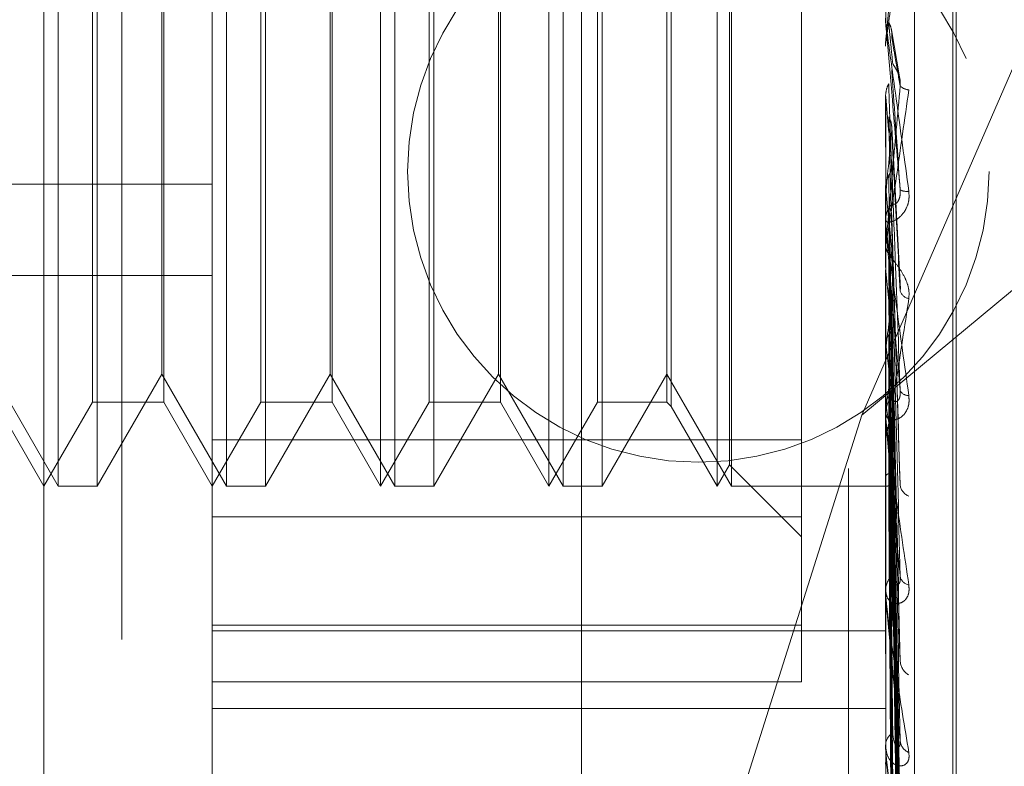
# Model space of a CAD drawing. Units: inches. Extents: x 0 to 23.4, y 0 to 16.5.
# Drawn here: x 11.2 to 11.2, y 9.5 to 9.6 of the extents above; entities that cross this region are included whole.
import ezdxf

# ---------------------------------------------------------------- set-up
doc = ezdxf.new("R2010")
doc.units = ezdxf.units.IN
doc.header["$MEASUREMENT"] = 0
doc.linetypes.add('HIDDEN', pattern=[0.07500000000000001, 0.05, -0.025])
doc.dimstyles.new('SLDDIMSTYLE2', dxfattribs={"dimtxt": 0, "dimasz": 0.13, "dimexe": 0, "dimexo": 0.0625, "dimgap": 0, "dimtad": 0, "dimtih": 1, "dimtoh": 1, "dimdec": 0, "dimrnd": 1e-09, "dimzin": 0, "dimdsep": 46, "dimtxsty": 'Standard', "dimsah": 1, "dimcen": 0.09, "dimadec": 0, "dimazin": 0, "dimtfac": 0.13, "dimtdec": 0, "dimtofl": 0, "dimtmove": 0, "dimatfit": 3, "dimfxl": 1, "dimfrac": 2, "dimtolj": 1, "dimtzin": 0, "dimarcsym": 0})

msp = doc.modelspace()

# ---------------------------------------------------------------- linework, layer by layer
at = {"color": 7, "linetype": 'HIDDEN', "lineweight": 0}
for p, q in [((11.1969027292, 5.4828651356), (11.1969027292, 10.4071940678)), ((11.2125277292, 9.9509046017), (11.2125277292, 9.3609046017)), ((11.1700277292, 9.8409046017), (11.1700277292, 9.4709046017)), ((11.1837419811, 9.6844964277), (11.1837419811, 9.4928790807)), ((11.1753180835, 9.4913102434), (11.1753180835, 9.6829275904)), ((11.2146881622, 9.6829275904), (11.2146881622, 9.4913102434)), ((11.2163729418, 9.4916240108), (11.2163729418, 9.6832413579)), ((11.1654755638, 9.5174760805), (11.1654755638, 9.6768455466)), ((11.2186251701, 9.5134078374), (11.2186251701, 9.6458415641)), ((11.2188212034, 9.5129676393), (11.2188212034, 9.645401366)), ((11.2097669024, 9.5525794695), (11.2097669024, 9.6107160848)), ((11.1663075515, 9.5498770426), (11.1663075515, 9.6089321608)), ((11.1761500712, 9.5498770426), (11.1761500712, 9.6089321608)), ((11.1851606032, 9.5498770426), (11.1851606032, 9.6089321608)), ((11.1859925908, 9.5498770426), (11.1859925908, 9.6089321608)), ((11.1950031229, 9.5498770426), (11.1950031229, 9.6089321608)), ((11.1958351105, 9.5498770426), (11.1958351105, 9.6089321608)), ((11.2048456425, 9.5498770426), (11.2048456425, 9.6089321608)), ((11.2056776302, 9.5498770426), (11.2056776302, 9.6089321608)), ((11.205566165, 9.5511250241), (11.205566165, 9.6076841793)), ((11.2021566162, 9.6042746304), (11.2021566162, 9.5545749741)), ((11.1683168545, 9.5547983025), (11.1683168545, 9.6040109009)), ((11.1724767928, 9.6040109009), (11.1724767928, 9.5548382752)), ((11.1781593742, 9.5547983025), (11.1781593742, 9.6040109009)), ((11.1823193125, 9.6040109009), (11.1823193125, 9.5548382752)), ((11.1880018939, 9.5547983025), (11.1880018939, 9.6040109009)), ((11.1921618322, 9.6040109009), (11.1921618322, 9.5548382752)), ((11.1978444136, 9.5547983025), (11.1978444136, 9.6040109009)), ((11.2018928866, 9.6040109009), (11.2018928866, 9.5548382752)), ((11.2133019325, 9.5540390729), (11.2325777292, 9.5984035782)), ((11.168580584, 9.5810869833), (11.168580584, 9.5498770426)), ((11.1784231037, 9.5810869833), (11.1784231037, 9.5498770426)), ((11.1882656234, 9.5810869833), (11.1882656234, 9.5498770426)), ((11.1981081431, 9.5810869833), (11.1981081431, 9.5498770426)), ((11.1723653276, 9.5564324108), (11.1723653276, 9.5807134804)), ((11.1822078473, 9.5564324108), (11.1822078473, 9.5807134804)), ((11.192050367, 9.5564324108), (11.192050367, 9.5807134804)), ((11.2146937803, 9.5769539998), (11.2146937803, 9.5782129868)), ((11.2146881622, 9.5770825808), (11.2146881622, 9.5772420953)), ((11.2154932075, 9.573825333), (11.2150251228, 9.5765767129)), ((11.2146881622, 9.5757792072), (11.2146881622, 9.5756198707)), ((11.2146881622, 9.5727134743), (11.2146895674, 9.572713534)), ((11.2146937803, 9.5726509459), (11.2146895674, 9.572713534)), ((11.2146937803, 9.5651791785), (11.2146937803, 9.5726509459)), ((11.2146937803, 9.5722358502), (11.2146895674, 9.572173514)), ((11.2146937803, 9.5705000657), (11.2146937803, 9.5722358502)), ((11.2155503017, 9.5614053453), (11.2150476698, 9.5708787656)), ((11.2325777292, 9.570028942), (11.2133019325, 9.5540390729)), ((11.1014991859, 9.5675326617), (11.1753180835, 9.5675326617)), ((11.2146937803, 9.5673329997), (11.2146895674, 9.5673916873)), ((11.2146937803, 9.5669444632), (11.2146895674, 9.5668862195)), ((11.2146881622, 9.565304506), (11.2146881622, 9.5654600541)), ((11.2150415804, 9.5656989891), (11.2150392833, 9.5657729034)), ((11.2155201545, 9.5502995776), (11.2150455205, 9.5655722054)), ((11.2146937803, 9.553918501), (11.2146937803, 9.5654460046)), ((11.2146937803, 9.5633527617), (11.2146937803, 9.5654460046)), ((11.2146881622, 9.5640364361), (11.2146881622, 9.5638817698)), ((11.1014991859, 9.5622051199), (11.1753180835, 9.5622051199)), ((11.2146937803, 9.5624513527), (11.2146895674, 9.5625040187)), ((11.2146937803, 9.562103418), (11.2146895674, 9.5620513719)), ((11.2155215954, 9.5399593674), (11.2150400804, 9.561057423)), ((11.2146937803, 9.5581824403), (11.2146895674, 9.5582271811)), ((11.2146937803, 9.5578876827), (11.2146895674, 9.5578437153)), ((11.2155224344, 9.5310484552), (11.2150405438, 9.5570084844)), ((11.1625228079, 9.5564324108), (11.1663075515, 9.5498770426)), ((11.168580584, 9.5498770426), (11.1723653276, 9.5564324108)), ((11.1723653276, 9.5564324108), (11.1761500712, 9.5498770426)), ((11.1784231037, 9.5498770426), (11.1822078473, 9.5564324108)), ((11.1822078473, 9.5564324108), (11.1859925908, 9.5498770426)), ((11.1882656234, 9.5498770426), (11.192050367, 9.5564324108)), ((11.192050367, 9.5564324108), (11.1958351105, 9.5498770426)), ((11.1981081431, 9.5498770426), (11.2018928866, 9.5564324108)), ((11.2018928866, 9.5564324108), (11.2056776302, 9.5498770426)), ((11.2155254697, 9.5267606576), (11.2150422105, 9.5554374331)), ((11.1626342731, 9.5547983025), (11.1654755638, 9.5498770426)), ((11.1654755638, 9.5498770426), (11.1683168545, 9.5547983025)), ((11.1683168545, 9.5547983025), (11.1724767928, 9.5547983025)), ((11.1724767928, 9.5548382752), (11.1724767928, 9.5547983025)), ((11.1724767928, 9.5547983025), (11.1753180835, 9.5498770426)), ((11.1753180835, 9.5498770426), (11.1781593742, 9.5547983025)), ((11.1781593742, 9.5547983025), (11.1823193125, 9.5547983025)), ((11.1823193125, 9.5548382752), (11.1823193125, 9.5547983025)), ((11.1823193125, 9.5547983025), (11.1851606032, 9.5498770426)), ((11.1851606032, 9.5498770426), (11.1880018939, 9.5547983025)), ((11.1880018939, 9.5547983025), (11.1921618322, 9.5547983025)), ((11.1921618322, 9.5548382752), (11.1921618322, 9.5547983025)), ((11.1921618322, 9.5547983025), (11.1950031229, 9.5498770426)), ((11.1950031229, 9.5498770426), (11.1978444136, 9.5547983025)), ((11.1978444136, 9.5547983025), (11.2018928866, 9.5547983025)), ((11.2018928866, 9.5548382752), (11.2018928866, 9.5547983025)), ((11.2018928866, 9.5547983025), (11.2021566162, 9.554534573)), ((11.2021566162, 9.5545749741), (11.2021566162, 9.554534573)), ((11.2021566162, 9.554534573), (11.2048456425, 9.5498770426)), ((11.2146937803, 9.5546805521), (11.2146895674, 9.5547157507)), ((11.2133019325, 9.5540390729), (11.2050740531, 9.5280214268)), ((11.2146881622, 9.5540360454), (11.2146881622, 9.5541820052)), ((11.2146937803, 9.5544496249), (11.2146895674, 9.5544153253)), ((11.2146937803, 9.5435789576), (11.2146937803, 9.5541679557)), ((11.2155230177, 9.5238871421), (11.2150408655, 9.5537707944)), ((11.2146881622, 9.5528491106), (11.2146881622, 9.5527047045)), ((11.1753180835, 9.5525794695), (11.2097669024, 9.5525794695)), ((11.2097669024, 9.5525794695), (11.2097669024, 9.5417573891)), ((11.2155250028, 9.5207089206), (11.2150419555, 9.5526063946)), ((11.2146937803, 9.5520722555), (11.2146895674, 9.5520966397)), ((11.2146937803, 9.5519135051), (11.2146895674, 9.5518901129)), ((11.2048456425, 9.5498770426), (11.205566165, 9.5511250241)), ((11.205566165, 9.5511250241), (11.2097669024, 9.5469242867)), ((11.2155234752, 9.5187335857), (11.2150411174, 9.5514607425)), ((11.2155246044, 9.5167795807), (11.2150417375, 9.5507448888)), ((11.2146937803, 9.550451821), (11.2146895674, 9.5504645096)), ((11.2146937803, 9.550370985), (11.2146895674, 9.5503593458)), ((11.2155238689, 9.5157737507), (11.2150413339, 9.5501615392)), ((11.215524236, 9.515114483), (11.2150415355, 9.5499200198)), ((11.1663075515, 9.5498770426), (11.168580584, 9.5498770426)), ((11.1761500712, 9.5498770426), (11.1784231037, 9.5498770426)), ((11.1859925908, 9.5498770426), (11.1882656234, 9.5498770426)), ((11.1958351105, 9.5498770426), (11.1981081431, 9.5498770426)), ((11.2056776302, 9.5498770426), (11.2146881622, 9.5498770426)), ((11.2146937803, 9.5498778155), (11.2146895674, 9.5498783499)), ((11.2097669024, 9.5480931186), (11.1753180835, 9.5480931186)), ((11.2146881622, 9.5436844705), (11.2146881622, 9.5438155667)), ((11.2146937803, 9.5345342463), (11.2146937803, 9.5438015172)), ((11.2146881622, 9.5426215698), (11.2146881622, 9.5424926431)), ((11.1753180835, 9.5417573891), (11.2097669024, 9.5417573891)), ((11.1753180835, 9.541415081), (11.2146881622, 9.541415081)), ((11.2097669024, 9.5417573891), (11.2097669024, 9.5384395693)), ((11.2097669024, 9.5384395693), (11.1753180835, 9.5384395693)), ((11.1753180835, 9.5368726507), (11.2146881622, 9.5368726507)), ((11.2146881622, 9.5346239143), (11.2146881622, 9.5347354086)), ((11.2146937803, 9.5271112666), (11.2146937803, 9.5347213591)), ((11.2146881622, 9.5337234635), (11.2146881622, 9.533614676))]:
    msp.add_line(p, q, dxfattribs=at)
msp.add_circle((11.2037384073, 9.5682796017), 0.0169999999999995, dxfattribs=at)
for centre, radius, start, end in [((11.2161623951, 9.577082581), 0.0014742328186745, 180.0000055005, 185.0036387025), ((11.2161597637, 9.5757792069), 0.0014716014587677, 174.9918869625, 179.9999877217), ((11.2160737105, 9.573782375), 0.0007200465327924, 222.5287830514, 267.8775400004), ((12.513416572, 9.689330611), 1.303953616475573, 185.1337762106, 185.3028769361), ((10.5678034753, 9.62931745), 0.6498903416242342, 354.4925815106, 354.8240559155), ((11.785309759, 9.6219747918), 0.5732262385734687, 185.4699255065, 185.8254310085), ((11.2159147995, 9.5679186233), 0.0007999701449208, 242.3114219148, 279.5152932845), ((11.2161105803, 9.56545707), 0.0014224212257589, 135.0037163179, 179.8798008695), ((11.2160889859, 9.5653045111), 0.0014008237032274, 180.0002091069, 185.1331561775), ((11.4928639829, 9.5920944043), 0.2797451914219327, 186.0827367735, 186.7254606305), ((11.2161729954, 9.5615008355), 0.0006684320874475, 199.5454952666, 259.1388699324), ((11.0319745415, 9.5811300709), 0.1841915547589, 352.7507513686, 353.671843216), ((11.3418275128, 9.5740820557), 0.1281240949992639, 187.1285213533, 188.2949913956), ((11.1315912044, 9.5679294311), 0.0841887361377173, 350.7864792807, 352.4175792819), ((11.2159852604, 9.5541714505), 0.0012971410858849, 132.752926002, 179.5337832511), ((11.2160127961, 9.5557052992), 0.0005265372426462, 206.8637610767, 273.729273088), ((11.2627361677, 9.562259921), 0.0486365893438112, 188.9653292491, 191.3083238019), ((11.2159210053, 9.554036063), 0.0012328431099773, 180.0008165667, 185.4719500605), ((11.2163370296, 9.550047882), 0.0008051684075683, 189.5761663423, 248.8902148851), ((11.21580546, 9.5437920586), 0.00111754502242, 128.8322823634, 178.7946691321), ((11.2161464415, 9.544713511), 0.0006159451609154, 191.6018845796, 260.7132748955), ((11.2156825189, 9.5436845093), 0.0009943566334998, 180.0022323378, 186.0934688798), ((11.2165296703, 9.5397020101), 0.0009902853242385, 184.9517344492, 240.8326857153), ((11.2155969381, 9.5346917864), 0.0009098221989841, 122.7527028969, 177.2518510542), ((11.2163238289, 9.5350406248), 0.0007839170898297, 185.1536991701, 249.3241659085), ((11.2154076931, 9.5346239858), 0.000719530830145, 180.0056998326, 187.1645576911)]:
    msp.add_arc(centre, radius, start, end, dxfattribs=at)
for points, knots in [([(11.21468816223417, 9.575779207167777), (11.21468866167511, 9.575780085381412), (11.21468974033415, 9.575781982088323), (11.21470023509668, 9.575846680013004), (11.21473673088094, 9.576088409451348), (11.21493230221039, 9.577444508792675), (11.21538728516662, 9.580700152615021), (11.21580160241222, 9.583720957024488), (11.21604704321675, 9.585510476221373)], [0, 0, 0, 0, 0.0132216410976788, 0.028555213711547, 0.0542426430602461, 0.1337588501400201, 0.4868402727611111, 1, 1, 1, 1]), ([(11.21554308091213, 9.585534889374596), (11.21538949885708, 9.58377842557512), (11.21513182159656, 9.580831461622271), (11.21485254901958, 9.577665290643584), (11.21472651153339, 9.576256525229802), (11.21470195488456, 9.575988875047164), (11.21469486975473, 9.575914602967593), (11.21469411472447, 9.575909800234335), (11.21469378029802, 9.57590767295397)], [0, 0, 0, 0, 0.5273188798740899, 0.8847263069758561, 0.9590362595960016, 0.9800473728110843, 0.9911623590753007, 1, 1, 1, 1]), ([(11.21468816223417, 9.57708258082157), (11.21468866167511, 9.577077246863695), (11.21468974033415, 9.577065726939207), (11.21470023509668, 9.57698390997077), (11.21473673088094, 9.57670963717602), (11.21493230221039, 9.575271819335176), (11.21538728516662, 9.571949643301139), (11.21580160241222, 9.568922772470497), (11.21604704321675, 9.567129659536423)], [0, 0, 0, 0, 0.0132216410974997, 0.0285552137114567, 0.0542426430602523, 0.1337588501400167, 0.486840272761064, 1, 1, 1, 1]), ([(11.21486883185429, 9.577014667008568), (11.21487567570118, 9.57694057303188), (11.21490989494323, 9.576570103066363), (11.21498769278472, 9.575754534256435), (11.21506052760394, 9.575032286428572), (11.21510471139905, 9.5745941491422)], [0, 0, 0, 0, 0.0895371415801322, 0.4476858070867484, 0.9999999999999999, 0.9999999999999999, 0.9999999999999999, 0.9999999999999999]), ([(11.21486883185429, 9.577014667008568), (11.21489562342122, 9.576961012842535), (11.21499595960131, 9.576760074462149), (11.21505740394292, 9.57647161312591), (11.21504672046876, 9.576245848199136), (11.21504380030311, 9.576184138780235)], [0, 0, 0, 0, 0.2093091832033764, 0.7838766564339308, 1, 1, 1, 1]), ([(11.21554308091212, 9.567210260718584), (11.21538949885707, 9.568961841646052), (11.21513182159656, 9.571900613202454), (11.21485254901958, 9.57510428695016), (11.21472651153339, 9.576563627203452), (11.21470195488456, 9.576852535210792), (11.21469486975473, 9.576937868997495), (11.21469411472447, 9.576949048214725), (11.21469378029802, 9.576953999838729)], [0, 0, 0, 0, 0.5273188798739732, 0.884726306975559, 0.9590362595958696, 0.980047372810759, 0.9911623590751804, 1, 1, 1, 1]), ([(11.21504380030311, 9.576184138780235), (11.21505748457808, 9.576097840380035), (11.21512590604798, 9.575666347779269), (11.21529035984252, 9.574680715820017), (11.21544541628739, 9.573830913043423), (11.21554308091212, 9.573295652033488)], [0, 0, 0, 0, 0.0846963374234824, 0.4234822757477768, 0.9999999999999999, 0.9999999999999999, 0.9999999999999999, 0.9999999999999999]), ([(11.21504380030311, 9.574225972038974), (11.21505748457808, 9.574032573712588), (11.21512590604798, 9.573065580736559), (11.21529035984252, 9.570749400045235), (11.21544541628739, 9.568577969057147), (11.21554308091212, 9.567210260718584)], [0, 0, 0, 0, 0.0846963374234752, 0.4234822757477658, 1, 1, 1, 1]), ([(11.21510471139911, 9.574594149142126), (11.21512938802692, 9.574549468338143), (11.21516298610872, 9.57448863387895), (11.21533286616761, 9.574222211657979), (11.21544439618253, 9.57399402744442), (11.21552395656178, 9.573724276277055), (11.21555391686934, 9.573491380971724), (11.21554614372785, 9.573350975403498), (11.21554308091213, 9.573295652033483)], [0, 0, 0, 0, 0.4235571565787244, 0.5766877106328974, 0.7311347586951704, 0.8323151788313078, 0.9339279095251312, 1, 1, 1, 1]), ([(11.21468816223417, 9.56403643613252), (11.21468866167511, 9.564028419421895), (11.21468974033415, 9.56401110546794), (11.21470023509668, 9.564039967900678), (11.21473673088094, 9.564210357751392), (11.21493230221039, 9.565367028231224), (11.21538728516662, 9.568402026320577), (11.21580160241222, 9.571328929956668), (11.21604704321675, 9.57306282250125)], [0, 0, 0, 0, 0.0132216410977855, 0.0285552137116104, 0.0542426430601626, 0.1337588501401401, 0.4868402727609061, 1, 1, 1, 1]), ([(11.21468849760202, 9.572744714984442), (11.2147044323645, 9.572896728225402), (11.21472862543037, 9.573127523403958), (11.21483315178246, 9.573335141848439), (11.21486883185429, 9.573406012407517)], [0, 0, 0, 0, 0.6586499852859692, 1, 1, 1, 1]), ([(11.21554308091212, 9.573295652033488), (11.21538949885707, 9.571577043080017), (11.21513182159656, 9.568693591319473), (11.21485254901958, 9.565687846581804), (11.21472651153339, 9.564417931288288), (11.21470195488456, 9.564199853934356), (11.21469486975473, 9.564149616859535), (11.21469411472447, 9.564157639436791), (11.21469378029801, 9.56416119288649)], [0, 0, 0, 0, 0.5273188798741506, 0.8847263069756486, 0.9590362595960022, 0.9800473728110581, 0.9911623590752328, 1, 1, 1, 1]), ([(11.21486883185429, 9.573406012407517), (11.21487567570118, 9.573200602785487), (11.21490989494323, 9.572173554447794), (11.21498769278472, 9.569867705871772), (11.21506052760394, 9.56774842692738), (11.21510471139905, 9.566462808487369)], [0, 0, 0, 0, 0.0895371415802101, 0.4476858070867377, 1, 1, 1, 1]), ([(11.21468849760202, 9.572744714984442), (11.21468843961632, 9.57252449949354), (11.21468824714718, 9.571793548821358), (11.21468819741941, 9.571063535319675), (11.21468816267327, 9.570553454964998)], [0, 0, 0, 0, 0.3012727113899091, 1, 1, 1, 1]), ([(11.21468849760202, 9.572140618028882), (11.21468843961632, 9.571896776519518), (11.21468824714718, 9.571087405142233), (11.21468819741942, 9.570277102248859), (11.21468816267327, 9.56971092150523)], [0, 0, 0, 0, 0.3012727114002015, 1, 1, 1, 1]), ([(11.21486883185429, 9.571487973342526), (11.21487567570118, 9.57122948049169), (11.21490989494323, 9.56993701595116), (11.21498769278472, 9.567061594024757), (11.21506052760394, 9.564463281300213), (11.21510471139905, 9.56288706654074)], [0, 0, 0, 0, 0.0895371415801371, 0.4476858070867039, 0.9999999999999999, 0.9999999999999999, 0.9999999999999999, 0.9999999999999999]), ([(11.21486883185429, 9.571487973342526), (11.21489562342122, 9.571436209306324), (11.21499595960131, 9.571242349586456), (11.21505740394292, 9.570964400746215), (11.21504672046876, 9.570747295709744), (11.21504380030311, 9.570687953340528)], [0, 0, 0, 0, 0.2093091832037646, 0.783876656436421, 1, 1, 1, 1]), ([(11.21504380030311, 9.570687953340528), (11.21505748457808, 9.570417678969209), (11.21512590604798, 9.569066305234236), (11.21529035984252, 9.5659073420233), (11.21544541628739, 9.56306653371919), (11.21554308091212, 9.561277208050035)], [0, 0, 0, 0, 0.0846963374235092, 0.4234822757477695, 1, 1, 1, 1]), ([(11.21486883185429, 9.568042724120632), (11.21489562342122, 9.568092642686048), (11.21499595960131, 9.568279590996456), (11.21505740394292, 9.568548817426448), (11.21504672046876, 9.568760574726555), (11.21504380030311, 9.568818455373139)], [0, 0, 0, 0, 0.2093091832034458, 0.7838766564361982, 1, 1, 1, 1]), ([(11.21504380030311, 9.568818455373139), (11.21505748457808, 9.56844593072349), (11.21512590604798, 9.566583304886242), (11.21529035984252, 9.562154042217289), (11.21544541628739, 9.558051451040987), (11.21554308091212, 9.555467372526714)], [0, 0, 0, 0, 0.0846963374234859, 0.4234822757478056, 0.9999999999999999, 0.9999999999999999, 0.9999999999999999, 0.9999999999999999]), ([(11.21468849760202, 9.567420164944997), (11.2147044323645, 9.567562994788235), (11.21472862543037, 9.567779847208227), (11.21483315178246, 9.567975826564489), (11.21486883185429, 9.568042724120632)], [0, 0, 0, 0, 0.6586499852857132, 1, 1, 1, 1]), ([(11.21486883185429, 9.568042724120632), (11.21487567570118, 9.567658861796973), (11.21490989494323, 9.565739549753443), (11.21498769278472, 9.561441330199635), (11.21506052760394, 9.557509246056295), (11.21510471139905, 9.5551239253812)], [0, 0, 0, 0, 0.0895371415800865, 0.4476858070867111, 1, 1, 1, 1]), ([(11.21468849760202, 9.567420164944997), (11.21468843961632, 9.56702238025765), (11.21468824714718, 9.565702032704431), (11.21468819741941, 9.564382564693904), (11.21468816267327, 9.563460616388511)], [0, 0, 0, 0, 0.3012727113983948, 1, 1, 1, 1]), ([(11.21510471139911, 9.56646280848744), (11.21512938802691, 9.566403413970574), (11.21516298610872, 9.56632254628265), (11.21533286616761, 9.566424765625868), (11.21544439618253, 9.566573058057944), (11.21552395656178, 9.566795637622278), (11.21555391686934, 9.567011040761399), (11.21554614372785, 9.567153950601606), (11.21554308091213, 9.567210260718563)], [0, 0, 0, 0, 0.4235571565793531, 0.5766877106328668, 0.7311347586958115, 0.8323151788323836, 0.9339279095249255, 1, 1, 1, 1]), ([(11.21604704321675, 9.567129659536423), (11.21605802158865, 9.56694411751243), (11.21607041390166, 9.566734678912836), (11.2160014318223, 9.56637123190368), (11.21591955472445, 9.566157289384225), (11.21572418454392, 9.565827907374059), (11.21544144612215, 9.565530515709797), (11.21505537374108, 9.565327232968803), (11.21475056383807, 9.565296286906735), (11.21470923056127, 9.565404762230596), (11.21468816223417, 9.565460054087001)], [0, 0, 0, 0, 0.1194461009600452, 0.1348299623652121, 0.2536738278694847, 0.2817546550330944, 0.4371652095505296, 0.6109336935285818, 0.8016857882124307, 1, 1, 1, 1]), ([(11.21468849760202, 9.566854720020297), (11.21468843961632, 9.566434820981756), (11.21468824714718, 9.56504107032784), (11.21468819741941, 9.563646450094494), (11.21468816267327, 9.562671990880242)], [0, 0, 0, 0, 0.3012727114146079, 1, 1, 1, 1]), ([(11.21486883185429, 9.566247407251884), (11.21487567570118, 9.565813858132024), (11.21490989494323, 9.563646112052457), (11.21498769278472, 9.558814762249849), (11.21506052760394, 9.554434294420327), (11.21510471139905, 9.551776970695945)], [0, 0, 0, 0, 0.0895371415801799, 0.4476858070867271, 1, 1, 1, 1]), ([(11.21486883185429, 9.566247407251884), (11.21489562342122, 9.56619940423265), (11.21499595960131, 9.566019629768677), (11.21505740394292, 9.565762239219705), (11.21504672046876, 9.56556164081522), (11.21504380030311, 9.565506810283523)], [0, 0, 0, 0, 0.2093091832031066, 0.7838766564329274, 1, 1, 1, 1]), ([(11.21504380030311, 9.565506810283523), (11.21505748457808, 9.56506232836106), (11.21512590604798, 9.562839915659639), (11.21529035984252, 9.557621794358054), (11.21544541628739, 9.552892654740196), (11.21554308091212, 9.54991393530354)], [0, 0, 0, 0, 0.0846963374235409, 0.4234822757477698, 1, 1, 1, 1]), ([(11.21468816223417, 9.565304506020198), (11.21468866167511, 9.56529044540374), (11.21468974033415, 9.565260078227311), (11.21470023509668, 9.56514639433535), (11.21473673088094, 9.564814758621973), (11.21493230221039, 9.563253189219434), (11.21538728516662, 9.559888537245127), (11.21580160241222, 9.556931575697874), (11.21604704321675, 9.555179876899809)], [0, 0, 0, 0, 0.0132216410976953, 0.0285552137117618, 0.0542426430601816, 0.133758850140299, 0.4868402727611313, 1, 1, 1, 1]), ([(11.21554308091212, 9.555467372526714), (11.21538949885707, 9.55716178781991), (11.21513182159656, 9.560004647884378), (11.21485254901958, 9.563196211388465), (11.21472651153339, 9.564716714959493), (11.21470195488455, 9.565040120609611), (11.21469486975473, 9.565145166244644), (11.21469411472447, 9.565168737878079), (11.21469378029801, 9.56517917848975)], [0, 0, 0, 0, 0.5273188798739379, 0.8847263069756844, 0.9590362595961267, 0.9800473728108321, 0.9911623590752685, 1, 1, 1, 1]), ([(11.21604704321675, 9.560844377204702), (11.21605802158865, 9.561021249268379), (11.21607041390166, 9.561220901274574), (11.2160014318223, 9.561605412326365), (11.21591955472445, 9.56184991776139), (11.21572418454393, 9.562266141478588), (11.21544144612215, 9.562709508529466), (11.21505537374108, 9.563205241312513), (11.21475056383807, 9.563615395869094), (11.21470923056127, 9.563791835372966), (11.21468816223417, 9.563881769814875)], [0, 0, 0, 0, 0.1194461009602098, 0.1348299623657744, 0.2536738278695007, 0.2817546550330845, 0.4371652095505563, 0.6109336935286077, 0.8016857882131996, 1, 1, 1, 1]), ([(11.21486883185429, 9.56309008369254), (11.21489562342121, 9.56313526547736), (11.21499595960131, 9.563304474232924), (11.21505740394292, 9.56354853053454), (11.21504672046876, 9.563740953671255), (11.21504380030311, 9.563793549617486)], [0, 0, 0, 0, 0.2093091832034512, 0.7838766564327683, 0.9999999999999999, 0.9999999999999999, 0.9999999999999999, 0.9999999999999999]), ([(11.21504380030311, 9.563793549617486), (11.21505748457808, 9.563255362656015), (11.21512590604798, 9.560564424108323), (11.21529035984252, 9.554182164554932), (11.21544541628739, 9.548296691524722), (11.21554308091212, 9.544589638164995)], [0, 0, 0, 0, 0.0846963374235102, 0.4234822757477769, 1, 1, 1, 1]), ([(11.21486883185429, 9.56309008369254), (11.21487567570118, 9.56254164245177), (11.21490989494323, 9.559799435640379), (11.21498769278472, 9.553664193962351), (11.21506052760394, 9.548061420385954), (11.21510471139905, 9.544662609179865)], [0, 0, 0, 0, 0.0895371415801957, 0.4476858070867709, 1, 1, 1, 1]), ([(11.21468849760202, 9.562528763675015), (11.21468843961632, 9.56196778676624), (11.21468824714718, 9.560105763132542), (11.21468819741941, 9.558244529624766), (11.21468816267327, 9.556944034982383)], [0, 0, 0, 0, 0.3012727113779627, 1, 1, 1, 1]), ([(11.21468849760202, 9.562022407434007), (11.21468843961632, 9.561441627111577), (11.21468824714718, 9.559513870960757), (11.21468819741941, 9.557585338596036), (11.21468816267327, 9.556237820405814)], [0, 0, 0, 0, 0.3012727113765973, 1, 1, 1, 1]), ([(11.21486883185429, 9.561482376449323), (11.21487567570118, 9.560889440655233), (11.21490989494323, 9.557924761027955), (11.21498769278472, 9.551312100918963), (11.21506052760394, 9.545307799505016), (11.21510471139905, 9.541665409418716)], [0, 0, 0, 0, 0.0895371415801761, 0.4476858070867095, 1, 1, 1, 1]), ([(11.21486883185429, 9.561482376449323), (11.21489562342122, 9.561439869401244), (11.21499595960131, 9.561280677710691), (11.21505740394292, 9.561053148218052), (11.21504672046876, 9.560876306594542), (11.21504380030311, 9.560827969618645)], [0, 0, 0, 0, 0.2093091832030122, 0.7838766564342232, 1, 1, 1, 1]), ([(11.21468816223417, 9.552849110642226), (11.21468866167511, 9.55283248875215), (11.21468974033415, 9.552796589908738), (11.21470023509667, 9.55278857368602), (11.21473673088094, 9.552881465615942), (11.21493230221038, 9.553796902149472), (11.21538728516662, 9.556501561767256), (11.21580160241222, 9.559228778706595), (11.21604704321675, 9.560844377204702)], [0, 0, 0, 0, 0.0132216410977538, 0.028555213711519, 0.0542426430602438, 0.1337588501401632, 0.4868402727609552, 1, 1, 1, 1]), ([(11.21504380030311, 9.560827969618645), (11.21505748457808, 9.560225344879798), (11.21512590604798, 9.557212216997394), (11.21529035984252, 9.550123534104683), (11.21544541628739, 9.54367698660052), (11.21554308091212, 9.539616532077787)], [0, 0, 0, 0, 0.0846963374234912, 0.423482275747769, 1, 1, 1, 1]), ([(11.21486883185429, 9.558727092452289), (11.21489562342121, 9.558765904469093), (11.2149959596013, 9.558911258024521), (11.21505740394292, 9.559121323367135), (11.21504672046876, 9.559287457666937), (11.21504380030311, 9.55933286795828)], [0, 0, 0, 0, 0.2093091832041059, 0.7838766564341879, 0.9999999999999999, 0.9999999999999999, 0.9999999999999999, 0.9999999999999999]), ([(11.21504380030311, 9.559332867958279), (11.21505748457808, 9.558648470164009), (11.21512590604798, 9.555226476436161), (11.21529035984252, 9.547121891487405), (11.21544541628739, 9.539666252933053), (11.21554308091213, 9.534970207294927)], [0, 0, 0, 0, 0.0846963374234998, 0.4234822757477394, 1, 1, 1, 1]), ([(11.21468849760202, 9.558247299160813), (11.2147044323645, 9.558356793969404), (11.21472862543037, 9.5585230352372), (11.21483315178246, 9.558675163475803), (11.21486883185429, 9.558727092452289)], [0, 0, 0, 0, 0.6586499852848148, 1, 1, 1, 1]), ([(11.21486883185429, 9.558727092452289), (11.21487567570118, 9.5580338943898), (11.21490989494323, 9.55456790330946), (11.21498769278472, 9.546817383126681), (11.21506052760394, 9.539746418952156), (11.21510471139905, 9.535456959107577)], [0, 0, 0, 0, 0.0895371415801693, 0.4476858070867426, 1, 1, 1, 1]), ([(11.21468849760202, 9.558247299160813), (11.21468843961632, 9.557543405197706), (11.21468824714718, 9.55520700386928), (11.21468819741941, 9.552871274692793), (11.21468816267327, 9.551239236978379)], [0, 0, 0, 0, 0.3012727113891496, 1, 1, 1, 1]), ([(11.21468849760202, 9.557818332637343), (11.21468843961632, 9.557097661945084), (11.21468824714718, 9.554705574427839), (11.21468819741941, 9.552312832116614), (11.21468816267327, 9.550640957769206)], [0, 0, 0, 0, 0.3012727114128371, 1, 1, 1, 1]), ([(11.21486883185429, 9.557365101563214), (11.21487567570118, 9.556634209339371), (11.21490989494323, 9.552979747410507), (11.21498769278472, 9.54482477576059), (11.21506052760394, 9.537413651859374), (11.21510471139905, 9.53291784087903)], [0, 0, 0, 0, 0.0895371415801401, 0.4476858070866483, 1, 1, 1, 1]), ([(11.21486883185429, 9.557365101563214), (11.21489562342121, 9.557329626801758), (11.2149959596013, 9.557196771487089), (11.21505740394292, 9.557007326559475), (11.21504672046876, 9.55686063323397), (11.21504380030311, 9.556820536838119)], [0, 0, 0, 0, 0.2093091832029277, 0.78387665643347, 1, 1, 1, 1]), ([(11.21504380030311, 9.556820536838119), (11.21505748457808, 9.556081549711077), (11.21512590604798, 9.55238660893999), (11.21529035984252, 9.543683567925276), (11.21544541628739, 9.535752607557923), (11.21554308091212, 9.530757173354973)], [0, 0, 0, 0, 0.0846963374234845, 0.4234822757477699, 0.9999999999999999, 0.9999999999999999, 0.9999999999999999, 0.9999999999999999]), ([(11.21604704321675, 9.555179876899809), (11.21605802158865, 9.55500262567698), (11.21607041390166, 9.554802545678461), (11.21600143182231, 9.554471052775922), (11.21591955472445, 9.554283421704767), (11.21572418454392, 9.554010980920246), (11.21544144612215, 9.553792906324238), (11.21505537374108, 9.553723414477918), (11.21475056383807, 9.553851064605276), (11.21470923056127, 9.55407027145413), (11.21468816223417, 9.554182005193923)], [0, 0, 0, 0, 0.1194461009604311, 0.134829962365345, 0.2536738278691957, 0.281754655032884, 0.4371652095507756, 0.6109336935288299, 0.8016857882130333, 1, 1, 1, 1]), ([(11.21468849760202, 9.554730514685179), (11.2147044323645, 9.55481706267185), (11.21472862543037, 9.554948464764923), (11.21483315178246, 9.555069965867732), (11.21486883185429, 9.555111440270963)], [0, 0, 0, 0, 0.6586499852837934, 1, 1, 1, 1]), ([(11.21486883185429, 9.555111440270963), (11.21489562342121, 9.55514247975234), (11.2149959596013, 9.555258724651424), (11.21505740394292, 9.555427206726236), (11.21504672046876, 9.55556104766267), (11.21504380030311, 9.555597631052882)], [0, 0, 0, 0, 0.2093091832045, 0.7838766564339754, 1, 1, 1, 1]), ([(11.21486883185429, 9.555111440270963), (11.21487567570118, 9.554298539370844), (11.21490989494323, 9.550234033969751), (11.21498769278472, 9.541148359275407), (11.21506052760394, 9.53286476757124), (11.21510471139905, 9.527839691343036)], [0, 0, 0, 0, 0.089537141580099, 0.4476858070867044, 0.9999999999999999, 0.9999999999999999, 0.9999999999999999, 0.9999999999999999]), ([(11.21504380030311, 9.555597631052882), (11.21505748457808, 9.554791758345274), (11.21512590604798, 9.550762389206518), (11.21529035984252, 9.541228399678733), (11.21544541628739, 9.532472061803066), (11.21554308091213, 9.526956751211333)], [0, 0, 0, 0, 0.0846963374235378, 0.4234822757477981, 1, 1, 1, 1]), ([(11.21510471139911, 9.555123925381267), (11.21512938802691, 9.554997308702578), (11.21516298610872, 9.55482491571753), (11.21533286616761, 9.554812204645762), (11.21544439618253, 9.554900115603823), (11.21552395656178, 9.55508092933743), (11.21555391686934, 9.555274828493001), (11.21554614372785, 9.555412949379468), (11.21554308091213, 9.555467372526678)], [0, 0, 0, 0, 0.4235571565786144, 0.5766877106320771, 0.7311347586945911, 0.8323151788307342, 0.9339279095241902, 1, 1, 1, 1]), ([(11.21468849760202, 9.554730514685179), (11.21468843961632, 9.553909144229543), (11.21468824714718, 9.551182808837988), (11.21468819741941, 9.548457003331064), (11.21468816267327, 9.546552408639995)], [0, 0, 0, 0, 0.3012727114129923, 1, 1, 1, 1]), ([(11.21468816223417, 9.554036045414122), (11.21468866167511, 9.554013766326396), (11.21468974033415, 9.553965649446905), (11.21470023509668, 9.553824207463474), (11.21473673088094, 9.553447195010222), (11.21493230221039, 9.551818313232822), (11.21538728516662, 9.548532792607114), (11.21580160241222, 9.545752612637854), (11.21604704321675, 9.544105638934363)], [0, 0, 0, 0, 0.0132216410975766, 0.0285552137114188, 0.0542426430601141, 0.1337588501399463, 0.4868402727608373, 1, 1, 1, 1]), ([(11.21468849760202, 9.554394441847068), (11.21468843961632, 9.55355992770149), (11.21468824714718, 9.550789965092775), (11.21468819741941, 9.548019492775962), (11.21468816267327, 9.546083688165867)], [0, 0, 0, 0, 0.3012727113903005, 1, 1, 1, 1]), ([(11.21486883185429, 9.554044391635395), (11.21487567570118, 9.553201959331092), (11.21490989494323, 9.548989796876366), (11.21498769278472, 9.53958725560851), (11.21506052760394, 9.531037166547312), (11.21510471139905, 9.525850424995475)], [0, 0, 0, 0, 0.0895371415801721, 0.4476858070866525, 0.9999999999999999, 0.9999999999999999, 0.9999999999999999, 0.9999999999999999]), ([(11.21486883185429, 9.554044391635395), (11.21489562342121, 9.554017231310869), (11.21499595960131, 9.55391551410931), (11.21505740394292, 9.553771000779996), (11.21504672046876, 9.553659757631488), (11.21504380030311, 9.553629351003899)], [0, 0, 0, 0, 0.2093091832031977, 0.7838766564347471, 0.9999999999999999, 0.9999999999999999, 0.9999999999999999, 0.9999999999999999]), ([(11.21554308091212, 9.544589638164997), (11.21538949885707, 9.546165647240471), (11.21513182159656, 9.548809847443277), (11.21485254901958, 9.551873949283173), (11.21472651153339, 9.55340066121124), (11.21470195488455, 9.553746875781314), (11.21469486975473, 9.553867836641736), (11.21469411472447, 9.553902948751126), (11.21469378029801, 9.553918500999558)], [0, 0, 0, 0, 0.5273188798741351, 0.8847263069757009, 0.9590362595959668, 0.9800473728108192, 0.9911623590750681, 1, 1, 1, 1]), ([(11.21504380030311, 9.553629351003899), (11.21505748457808, 9.552780710408843), (11.21512590604798, 9.54853750153561), (11.21529035984252, 9.538534652976724), (11.21544541628739, 9.529405925317773), (11.21554308091213, 9.523656059442178)], [0, 0, 0, 0, 0.0846963374234857, 0.4234822757477684, 0.9999999999999999, 0.9999999999999999, 0.9999999999999999, 0.9999999999999999]), ([(11.21486883185429, 9.552373806238888), (11.21487567570118, 9.551470582857663), (11.21490989494323, 9.546954464950975), (11.21498769278472, 9.536862015701017), (11.21506052760394, 9.527665187054083), (11.21510471139905, 9.522086113789847)], [0, 0, 0, 0, 0.0895371415801725, 0.4476858070867255, 1, 1, 1, 1]), ([(11.21502971372358, 9.552607280566429), (11.21503695617969, 9.552619317985757), (11.21505938030994, 9.552656588306046), (11.21505009003925, 9.552696093876303), (11.21504380030311, 9.552722840095118)], [0, 0, 0, 0, 0.3229760097111237, 1, 1, 1, 1]), ([(11.21504380030311, 9.552722840095118), (11.21505748457808, 9.551824618813512), (11.21512590604798, 9.547333506162936), (11.21529035984252, 9.536714695278224), (11.21544541628739, 9.526974134946485), (11.21554308091213, 9.52083889709593)], [0, 0, 0, 0, 0.0846963374234603, 0.4234822757477983, 1, 1, 1, 1]), ([(11.21468849760202, 9.552105516001959), (11.21468843961632, 9.551196355522121), (11.21468824714718, 9.54817862293131), (11.21468819741941, 9.545161258806418), (11.21468816267327, 9.543052944152636)], [0, 0, 0, 0, 0.3012727113749172, 1, 1, 1, 1]), ([(11.21468849760202, 9.551874483397205), (11.21468843961632, 9.550956287313833), (11.21468824714718, 9.547908563279575), (11.21468819741941, 9.544860493045277), (11.21468816267327, 9.542730723194977)], [0, 0, 0, 0, 0.3012727113904597, 1, 1, 1, 1]), ([(11.21486883185429, 9.551640265774683), (11.21487567570118, 9.550716741088332), (11.21490989494323, 9.546099116633531), (11.21498769278472, 9.535788838087255), (11.21506052760394, 9.526408806361786), (11.21510471139905, 9.52071859659206)], [0, 0, 0, 0, 0.089537141580179, 0.4476858070867153, 1, 1, 1, 1]), ([(11.21502803531397, 9.551459624502018), (11.21503600983407, 9.55144935115665), (11.21505930455884, 9.551419341231348), (11.21504995150873, 9.551389424907681), (11.21504380030311, 9.551369749886586)], [0, 0, 0, 0, 0.3423315874655055, 1, 1, 1, 1]), ([(11.21504380030311, 9.551369749886586), (11.21505748457808, 9.550442127905734), (11.21512590604798, 9.545804011554614), (11.21529035984252, 9.534862884460631), (11.21544541628739, 9.524866325512347), (11.21554308091213, 9.518569843097982)], [0, 0, 0, 0, 0.0846963374235147, 0.4234822757478372, 1, 1, 1, 1]), ([(11.21468849760202, 9.550467177402929), (11.2147044323645, 9.55049938995107), (11.21472862543037, 9.550548296880187), (11.21483315178246, 9.550596635272047), (11.21486883185429, 9.55061313558282)], [0, 0, 0, 0, 0.6586499852874276, 1, 1, 1, 1]), ([(11.21486883185429, 9.55061313558282), (11.21487567570118, 9.549652234566809), (11.21490989494323, 9.544847728422306), (11.21498769278472, 9.534113272028243), (11.21506052760394, 9.524335603787952), (11.21510471139905, 9.518404175731584)], [0, 0, 0, 0, 0.0895371415802127, 0.447685807086707, 1, 1, 1, 1]), ([(11.21502926843115, 9.550745303595125), (11.21503670431982, 9.550752316747719), (11.21505935942417, 9.550773683891686), (11.21505005249771, 9.550796841041375), (11.21504380030311, 9.550812397520396)], [0, 0, 0, 0, 0.3282213385544488, 0.9999999999999999, 0.9999999999999999, 0.9999999999999999, 0.9999999999999999]), ([(11.21504380030311, 9.550812397520396), (11.21505748457808, 9.549854291722196), (11.21512590604798, 9.545063756072475), (11.21529035984252, 9.533743915323251), (11.21544541628739, 9.523371181764617), (11.21554308091213, 9.516837760136362)], [0, 0, 0, 0, 0.0846963374235139, 0.4234822757477675, 1, 1, 1, 1]), ([(11.21468849760202, 9.550467177402929), (11.21468843961632, 9.549503086327425), (11.21468824714718, 9.546303025256664), (11.21468819741941, 9.543103157915787), (11.21468816267327, 9.540867323284887)], [0, 0, 0, 0, 0.3012727114221222, 1, 1, 1, 1]), ([(11.21468849760202, 9.550349535151815), (11.21468843961632, 9.549380843129443), (11.21468824714718, 9.546165510357346), (11.21468819741941, 9.542950007405837), (11.21468816267327, 9.540703247747116)], [0, 0, 0, 0, 0.3012727114221134, 1, 1, 1, 1]), ([(11.21486883185429, 9.550239615353574), (11.21487567570118, 9.549268376873561), (11.21490989494323, 9.544412183397586), (11.21498769278472, 9.533566807902716), (11.21506052760394, 9.52369585229897), (11.21510471139905, 9.517707833318129)], [0, 0, 0, 0, 0.0895371415801118, 0.4476858070867453, 1, 1, 1, 1]), ([(11.21486883185429, 9.549893063527646), (11.21489640960358, 9.54989533799408), (11.2149854771968, 9.549902683816578), (11.21501114269651, 9.54991288670301), (11.21502886145947, 9.549919930498309)], [0, 0, 0, 0, 0.3096271977216732, 1, 1, 1, 1]), ([(11.21502846054044, 9.550160932843223), (11.21503624883688, 9.550156579337509), (11.21505932299579, 9.550143681332985), (11.2150499858509, 9.550131482607565), (11.21504380030311, 9.550123401357892)], [0, 0, 0, 0, 0.3375332754932115, 1, 1, 1, 1]), ([(11.21504380030311, 9.550123401357892), (11.21505748457808, 9.54915032466653), (11.21512590604798, 9.544284934446939), (11.21529035984252, 9.532800969657872), (11.21544541628739, 9.522297881106423), (11.21554308091213, 9.515682353433066)], [0, 0, 0, 0, 0.0846963374234582, 0.4234822757477354, 0.9999999999999999, 0.9999999999999999, 0.9999999999999999, 0.9999999999999999]), ([(11.21504380030311, 9.549935351700977), (11.21505748457808, 9.548951989826053), (11.21512590604798, 9.544035173617182), (11.21529035984252, 9.532423431541684), (11.21544541628739, 9.521793422372852), (11.21554308091213, 9.515097951847206)], [0, 0, 0, 0, 0.0846963374235226, 0.4234822757477486, 1, 1, 1, 1]), ([(11.21551918893667, 9.55029947190567), (11.21553248985018, 9.550216673871462), (11.21555472190664, 9.550078279574592), (11.21554641713524, 9.549961035158693), (11.21554308091212, 9.549913935303502)], [0, 0, 0, 0, 0.5982763457775581, 0.9999999999999999, 0.9999999999999999, 0.9999999999999999, 0.9999999999999999]), ([(11.21468849760202, 9.54987471271371), (11.21468843961632, 9.548890535805922), (11.21468824714718, 9.545623804799158), (11.21468819741941, 9.542357085784342), (11.21468816267327, 9.540074540064465)], [0, 0, 0, 0, 0.301272711389419, 1, 1, 1, 1]), ([(11.21468849760202, 9.54987471271371), (11.2147044323645, 9.549877500469561), (11.21472862543037, 9.549881732999605), (11.21483315178246, 9.549890180107308), (11.21486883185429, 9.549893063527646)], [0, 0, 0, 0, 0.6586499852867098, 1, 1, 1, 1]), ([(11.21486883185429, 9.549893063527646), (11.21487567570118, 9.548909214343173), (11.21490989494323, 9.543989967330939), (11.21498769278472, 9.533001475015208), (11.21506052760394, 9.522996357587225), (11.21510471139905, 9.516926952002871)], [0, 0, 0, 0, 0.0895371415801837, 0.4476858070866996, 1, 1, 1, 1]), ([(11.21510471139911, 9.544662609179927), (11.21512938802691, 9.54447334659608), (11.21516298610872, 9.544215659045554), (11.2153328661676, 9.544088476970046), (11.21544439618253, 9.544112829123025), (11.21552395656177, 9.544245341946462), (11.21555391686934, 9.544410729097805), (11.21554614372785, 9.544539068981823), (11.21554308091212, 9.544589638164945)], [0, 0, 0, 0, 0.4235571565786873, 0.5766877106323924, 0.7311347586954924, 0.8323151788320363, 0.9339279095246223, 1, 1, 1, 1]), ([(11.21604704321675, 9.544105638934363), (11.21605802158865, 9.543943084833714), (11.21607041390166, 9.543759594848717), (11.21600143182231, 9.543472037070003), (11.21591955472444, 9.543317498922923), (11.21572418454392, 9.54311184608383), (11.21544144612214, 9.54298097034017), (11.21505537374108, 9.54304778100491), (11.21475056383807, 9.543329413713503), (11.21470923056127, 9.543651429380697), (11.21468816223417, 9.543815566655399)], [0, 0, 0, 0, 0.119446100959928, 0.1348299623652446, 0.2536738278688955, 0.2817546550325905, 0.4371652095503235, 0.6109336935282698, 0.8016857882126271, 0.9999999999999999, 0.9999999999999999, 0.9999999999999999, 0.9999999999999999]), ([(11.21468816223417, 9.543684470529342), (11.21468866167511, 9.543654778194622), (11.21468974033414, 9.543590650681459), (11.21470023509667, 9.543426562688365), (11.21473673088094, 9.543017799707592), (11.21493230221038, 9.541380477586785), (11.21538728516662, 9.538292835585418), (11.21580160241222, 9.535789920141932), (11.21604704321675, 9.534307197453812)], [0, 0, 0, 0, 0.0132216410974789, 0.0285552137114934, 0.0542426430601409, 0.1337588501400269, 0.4868402727609142, 1, 1, 1, 1]), ([(11.21554308091213, 9.534970207294927), (11.21538949885707, 9.536370849078441), (11.21513182159656, 9.538720821134856), (11.21485254901958, 9.541546716686623), (11.21472651153339, 9.543024457624846), (11.21470195488455, 9.543380968018264), (11.21469486975472, 9.543513472263415), (11.21469411472446, 9.543558855805644), (11.21469378029801, 9.543578957592056)], [0, 0, 0, 0, 0.5273188798737775, 0.8847263069753838, 0.9590362595959168, 0.9800473728108652, 0.9911623590751109, 1, 1, 1, 1]), ([(11.21552005738629, 9.539959213387961), (11.21553291627166, 9.539883350008765), (11.21555467630311, 9.539754972667366), (11.21554644713212, 9.539656722312126), (11.21554308091212, 9.539616532077734)], [0, 0, 0, 0, 0.5909405691871941, 0.9999999999999999, 0.9999999999999999, 0.9999999999999999, 0.9999999999999999]), ([(11.21510471139911, 9.53545695910763), (11.21512938802692, 9.535211891061524), (11.21516298610872, 9.53487822244499), (11.21533286616761, 9.534641166057334), (11.21544439618253, 9.534601079254964), (11.21552395656178, 9.53468050180954), (11.21555391686934, 9.53481139943409), (11.21554614372785, 9.534925319777864), (11.21554308091213, 9.534970207294862)], [0, 0, 0, 0, 0.4235571565790142, 0.5766877106330534, 0.7311347586950868, 0.8323151788314461, 0.9339279095246733, 1, 1, 1, 1]), ([(11.21604704321675, 9.534307197453812), (11.21605802158865, 9.53416521560407), (11.21607041390166, 9.534004947438737), (11.21600143182231, 9.533771717871181), (11.21591955472445, 9.533655858059461), (11.21572418454392, 9.533524425995228), (11.21544144612215, 9.53348547929428), (11.21505537374108, 9.533686177758584), (11.21475056383807, 9.534111614108534), (11.21470923056127, 9.53452480010885), (11.21468816223417, 9.5347354085697)], [0, 0, 0, 0, 0.1194461009599465, 0.1348299623652141, 0.2536738278691599, 0.2817546550325721, 0.4371652095499653, 0.6109336935287709, 0.8016857882127792, 1, 1, 1, 1]), ([(11.21468816223418, 9.534623914252949), (11.21468866167511, 9.534587881829578), (11.21468974033415, 9.534510061418153), (11.21470023509668, 9.534329257982991), (11.21473673088094, 9.533903518233847), (11.21493230221039, 9.532316932857064), (11.21538728516662, 9.52953876490676), (11.21580160241222, 9.527403575874455), (11.21604704321675, 9.526138693662846)], [0, 0, 0, 0, 0.0132216410977008, 0.0285552137115316, 0.054242643060303, 0.1337588501402203, 0.4868402727611026, 1, 1, 1, 1]), ([(11.21554308091213, 9.526956751211333), (11.21538949885708, 9.528131402859492), (11.21513182159657, 9.530102212656605), (11.21485254901958, 9.532587766692208), (11.21472651153339, 9.533963127232857), (11.21470195488456, 9.53431704823512), (11.21469486975473, 9.534456306816347), (11.21469411472447, 9.534510321511952), (11.21469378029802, 9.53453424630541)], [0, 0, 0, 0, 0.5273188798740885, 0.8847263069756252, 0.9590362595959971, 0.9800473728108868, 0.9911623590751187, 1, 1, 1, 1])]:
    msp.add_open_spline(points, degree=3, knots=knots, dxfattribs=at)

# ---------------------------------------------------------------- leaders
at = {"color": 7, "linetype": 'Continuous', "lineweight": 0}
msp.add_leader([(11.1654755638, 9.6617184748), (10.5398528361, 9.0158802938), (10.2898528361, 9.0158802938)], dimstyle='SLDDIMSTYLE2', dxfattribs=at)

doc.saveas('drawing.dxf')
